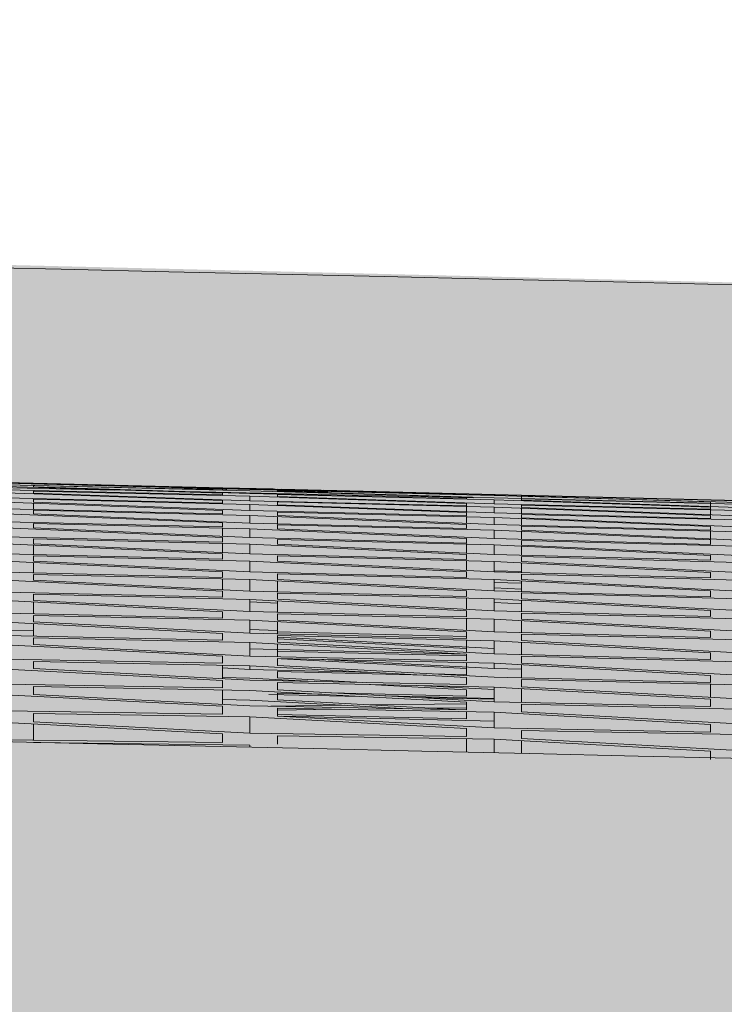
# Model space of a CAD drawing. Units: millimetres. Extents: x -15152 to 46483, y 11952 to 41652.
# Drawn here: x 43323 to 43332, y 30592 to 30605 of the extents above; entities that cross this region are included whole.
import ezdxf

# ---------------------------------------------------------------- set-up
doc = ezdxf.new("R2010")
doc.units = ezdxf.units.MM
doc.layers.add('1-Default', color=7, linetype='Continuous', lineweight=0)
doc.layers.add('700-F-Medical-Equipment-General', color=7, linetype='Continuous', lineweight=13, true_color=0x8a4500)

# ---------------------------------------------------------------- blocks, each defined once
blk = doc.blocks.new('A728L025-2(3500 CT)')
at = {"layer": '700-F-Medical-Equipment-General', "true_color": 0xffdeb5}
h = blk.add_hatch(color=254, dxfattribs=at)
h.dxf.hatch_style = 1
edge = h.paths.add_edge_path()
edge.add_line((1106.000003058667, 1531.677094002196), (1106.000003058667, 521.5450492887285))
edge.add_arc((702.6914051536733, 521.5614107436741), 403.3085982368702, 320.73197228125406, 359.99767562030803, ccw=False)
edge.add_arc((1017.27145839158, 264.3769349300564), 3.021889628000523, 140.7804870529719, 179.7867753663087)
edge.add_line((1014.249589689163, 264.3881807814469), (1014.249589688989, 98.00451995700132))
edge.add_arc((1011.252791695992, 98.00117362202946), 2.99679986131685, -90.13096991456098, 0.06397855026762045, ccw=False)
edge.add_line((1011.245941448324, 95.00438159005716), (1010.246430449919, 95.00438159005716))
edge.add_arc((1010.249592376786, 92.00404546081336), 3.000337795353585, 90.06038156716875, 179.9962234435261)
edge.add_line((1007.24925458795, 92.00424322311301), (1007.24925458795, 82.0037820294965))
edge.add_arc((1005.259611257843, 81.99902381748325), 1.989649019707308, -68.08466865343593, 0.1370220192379179, ccw=False)
edge.add_line((1006.002219982813, 80.15315396746155), (1005.927679267625, 65.50302098057))
edge.add_line((1005.927679267625, 65.50302098057), (1007.250388218352, 65.49629096172066))
edge.add_line((1007.250388218352, 65.49629096172066), (1007.250388218352, 67.00309016398387))
edge.add_line((1007.250388218352, 67.00309016398387), (1007.750411279529, 67.00309016404935))
edge.add_arc((1007.750411279529, 65.50302098057728), 1.500069183472078, -2.779074748104904e-10, 90, ccw=False)
edge.add_line((1009.250480463001, 65.50302098057), (1009.250480463001, 29.5013605770655))
edge.add_arc((1007.750411279536, 29.50136057705095), 1.500069183464802, -90.00000000027791, 5.558149496209808e-10, ccw=False)
edge.add_line((1007.750411279529, 28.00129139358614), (1007.250388218352, 28.00129139358614))
edge.add_line((1007.250388218352, 28.00129139358614), (1007.250388218352, 29.5013605770655))
edge.add_line((1007.250388218352, 29.5013605770655), (1005.92653073385, 29.5013605770655))
edge.add_line((1005.92653073385, 29.5013605770655), (1006.002163576057, 14.85280210198835))
edge.add_arc((1005.255426070922, 13.00408703038192), 1.993831566998444, -0.10021696061988905, 68.00511213516211, ccw=False)
edge.add_line((1007.24925458795, 13.00059958960628), (1007.24925458795, 3.000138366303872))
edge.add_arc((1004.24925969592, 2.999975696260663), 2.999994896440637, -90.20498543586791, 0.0031067742630739303, ccw=False)
edge.add_line((1004.238526724752, -6.402842700481415e-10), (814.9541424644704, -6.511982064694166e-10))
edge.add_arc((814.9541424644667, 3.00013836628932), 3.000138366940519, 179.9999999997221, 270.00000000006946, ccw=False)
edge.add_line((811.9540040975262, 3.000138366303872), (807.1499840251927, 3.000138366372994))
edge.add_arc((807.1499840252, -5.929905455559492e-10), 3.000138366965984, 90.00000000013894, 148.3847800295285)
edge.add_arc((801.9502006784314, 3.010382345619291), 3.010384255890584, 270.06453672850205, 331.4730945211525, ccw=False)
edge.add_line((801.9535915095184, -5.929905455559492e-10), (802.0138389415515, 3.000138370400236))
edge.add_line((802.0138389415515, 3.000138370400236), (290.5352235933824, 3.000138370400236))
edge.add_line((290.5352235933824, 3.000138370400236), (290.5352235932332, -5.820766091346741e-10))
edge.add_line((290.5352235932332, -5.820766091346741e-10), (-801.9535915095512, -6.002665031701326e-10))
edge.add_arc((-801.9535911333405, 3.000139770250826), 3.000139770851116, 210.0000154791049, 269.9999928152403, ccw=False)
edge.add_arc((-807.1499840251709, -5.456968210637569e-10), 3.000138366918772, 29.99999999955786, 90.00000000041686)
edge.add_line((-807.1499840251927, 3.000138366372994), (-811.9540040975262, 3.000138366303872))
edge.add_arc((-814.9547059520446, 3.000701853878127), 3.000701907425741, 270.0107593026561, 359.9892406973439, ccw=False)
edge.add_line((-814.9541424644704, -6.402842700481415e-10), (-1004.106212501378, -6.402842700481415e-10))
edge.add_arc((-1004.243816406812, 3.002287201372383), 3.005438949331648, 180.0409654605736, 272.624202418554, ccw=False)
edge.add_line((-1007.24925458795, 3.000138366303872), (-1007.24925458795, 13.00059958960628))
edge.add_arc((-1005.254252510491, 13.00373039073747), 1.995004534075914, 112.08410795162419, 180.0899154672971, ccw=False)
edge.add_line((-1006.004308896361, 14.8523673234522), (-1005.92653073385, 29.5013605770655))
edge.add_line((-1005.92653073385, 29.5013605770655), (-1007.750411279529, 29.5013605770655))
edge.add_line((-1007.750411279529, 29.5013605770655), (-1007.750411279529, 28.00129139358978))
edge.add_arc((-1007.750411279532, 29.50136057706186), 1.500069183472078, 179.999999999861, 270.0000000001389, ccw=False)
edge.add_line((-1009.250480463004, 29.5013605770655), (-1009.250480463001, 65.50302098057))
edge.add_arc((-1007.750411279536, 65.50302098057728), 1.500069183464802, 89.99999999972209, 180.0000000002779, ccw=False)
edge.add_line((-1007.750411279529, 67.00309016404572), (-1007.750411279529, 65.50302098057))
edge.add_line((-1007.750411279529, 65.50302098057), (-1005.92653073385, 65.50302098057))
edge.add_line((-1005.92653073385, 65.50302098057), (-1006.000477813031, 80.14850770751218))
edge.add_arc((-1005.248916773195, 82.00229021957784), 2.00033837103653, 179.9999999997916, 247.9313680977147, ccw=False)
edge.add_line((-1007.24925514423, 82.00229021958512), (-1007.24925458795, 92.00424322311301))
edge.add_arc((-1010.249341448362, 92.00429614145833), 3.000086860877814, 359.9989893633131, 449.9444056270016)
edge.add_line((-1010.246430449974, 95.00438159005716), (-1011.107161948832, 95.00438159005716))
edge.add_arc((-1011.250157477953, 98.00040608781637), 2.999435032222197, 179.9214160623136, 272.7325636181958, ccw=False)
edge.add_line((-1014.249589688989, 98.00451995700132), (-1014.249589689163, 264.3883254106622))
edge.add_arc((-1017.271470626638, 264.3769296830978), 3.021902424447106, 0.2160654282444381, 39.21944331623668)
edge.add_arc((-702.6927939030429, 521.5609157566178), 403.3072097748877, 180.0022540674404, 219.2680981535044, ccw=False)
edge.add_line((-1106.000003365829, 521.5450492886594), (-1106.000003365829, 1531.677094002196))
edge.add_arc((-703.0816055059877, 1531.749178423161), 402.9184043080001, 126.54394799042359, 180.0102505446954, ccw=False)
edge.add_arc((-941.1832497137002, 1853.179152887282), 2.908146807768931, 31.53675995948231, 128.5353556104765, ccw=False)
edge.add_line((-938.7046223377984, 1854.700245976794), (-937.1098137989466, 1852.422623340972))
edge.add_line((-937.1098137989466, 1852.422623340972), (-931.37388345008, 1856.532802981292))
edge.add_line((-931.37388345008, 1856.532802981292), (-933.2727199627261, 1859.253182173186))
edge.add_arc((-930.8565150165668, 1860.716182636283), 2.824609122845913, 122.1724611740475, 211.1947034423634, ccw=False)
edge.add_arc((-701.6131333534104, 1525.330607283624), 409.0688228311408, 91.33496148743302, 124.33840519245379, ccw=False)
edge.add_arc((0.1037927309989755, -26426.59078348756), 28369.79627346936, 88.5638268558559, 91.43658874932231, ccw=False)
edge.add_arc((700.9942743792708, 1529.408706028524), 405.0120811125608, 0.3209033575963076, 88.56382685585601, ccw=False)
edge = h.paths.add_edge_path(flags=16)
edge.add_arc((-1.002394337108854, 995.0504933722659), 360.0122893614574, 89.92768389265582, 132.7136598456716)
edge.add_arc((-1.000026455036277, 995.0468071598698), 360.0166040344459, 132.7135387855649, 227.2864592854121)
edge.add_line((-245.2112895250029, 730.5230574316738), (-245.2112895250029, 833.0384198907996))
edge.add_line((-245.2112895250029, 833.0384198907996), (-263.9029476460128, 833.0384198908177))
edge.add_arc((-263.9029476459691, 858.0395729489355), 25.00115305811778, 210.7378686726342, 269.99999999989996, ccw=False)
edge.add_arc((-70.50323195609599, 973.0448770152943), 250.0115305795083, 180.0000000000016, 210.7378686721437, ccw=False)
edge.add_line((-320.5147625356039, 973.044877015287), (-320.5147625355967, 1018.046952519566))
edge.add_arc((-310.5143013124143, 1018.046952519562), 10.00046122318236, 90.00000000002092, 179.9999999999791, ccw=False)
edge.add_line((-310.514301312418, 1028.047413742745), (-234.5001018997427, 1028.047413742752))
edge.add_arc((-234.4857167237169, 1025.046954936028), 3.000493290133679, 54.001081866318486, 90.27469250939168, ccw=False)
edge.add_line((-232.7221168539145, 1027.474438300207), (-226.1412586907281, 1022.693164973873))
edge.add_arc((-198.4612864963528, 1027.490799566534), 28.09267090125278, 183.190019506036, 189.8331072822546, ccw=False)
edge.add_arc((-33.74770089102094, 1028.181284141723), 192.7759012115391, 178.0391846105273, 180.6698693604284, ccw=False)
edge.add_arc((-224.9208730677274, 1033.442871978994), 2.000092244877372, 138.1497602584375, 166.48277990648)
edge.add_line((-226.8655621875987, 1033.910368733072), (-227.5579511386168, 1031.030174917832))
edge.add_arc((-229.5026402583244, 1031.497671671987), 2.000092244736186, 255.3431201394498, 346.482779903256, ccw=False)
edge.add_arc((-0.5000033921569411, 1907.087955266274), 907.0418329486565, 252.61522525758352, 255.3431201940349, ccw=False)
edge.add_arc((-258.7658047533914, 1038.554126058334), 13.07819219567939, 73.59918862364441, 167.0722331618132, ccw=False)
edge.add_line((-255.0731112487774, 1051.100166301694), (-224.1188816881549, 1042.496895240241))
edge.add_arc((-206.5399969135979, 1033.119445269189), 19.92369839855915, 104.86743923416961, 151.9223246227187, ccw=False)
edge.add_line((-211.652090522839, 1052.37613908737), (-206.5095045913768, 1053.048566800717))
edge.add_line((-206.5095045913768, 1053.048566800717), (-0.500003393884981, 1053.048566800717))
edge.add_line((-0.500003393884981, 1053.048566800717), (205.5094978036068, 1053.048566800717))
edge.add_line((205.5094978036068, 1053.048566800717), (210.652083735069, 1052.37613908737))
edge.add_arc((205.5429986877862, 1033.123241887391), 19.9192570296509, 28.072113123205725, 75.13812283921658, ccw=False)
edge.add_line((223.1188748704881, 1042.496895231932), (254.0731044610075, 1051.100166301694))
edge.add_arc((257.7657979656215, 1038.554126058334), 13.07819219567552, 12.927766838186926, 106.40081137635559, ccw=False)
edge.add_arc((-0.500003395613021, 1907.087955266274), 907.0418329486565, 284.6568798059651, 287.38477474241654, ccw=False)
edge.add_arc((228.5026334705544, 1031.497671671987), 2.000092244736461, 193.517220096744, 284.6568798605502, ccw=False)
edge.add_line((226.5579443508468, 1031.030174917832), (225.8655553998287, 1033.910368733072))
edge.add_arc((223.9208662799574, 1033.442871978994), 2.000092244877503, 13.51722009351996, 41.85023974156246)
edge.add_arc((32.74769410325098, 1028.181284141723), 192.7759012115391, -0.669869360428379, 1.9608153894727138, ccw=False)
edge.add_arc((197.4612797085829, 1027.490799566534), 28.09267090125303, 350.16689271774544, 356.809980493964, ccw=False)
edge.add_line((225.1412519029582, 1022.693164973873), (231.7221100661445, 1027.474438300207))
edge.add_arc((233.4857099359469, 1025.046954936028), 3.000493290133243, 89.72530749060832, 125.99891813368151, ccw=False)
edge.add_line((233.5000951119728, 1028.047413742752), (309.514294524648, 1028.047413742745))
edge.add_arc((309.5142945246444, 1018.046952519562), 10.00046122318236, 2.091837814077735e-11, 89.99999999997908, ccw=False)
edge.add_line((319.5147557478267, 1018.046952519566), (319.514755747834, 973.044877015287))
edge.add_arc((69.50322516832603, 973.0448770152943), 250.011530579508, 329.2621313278563, 359.9999999999983, ccw=False)
edge.add_arc((262.9029408581991, 858.0395729489355), 25.0011530581162, 270.00000000010004, 329.26213132736575, ccw=False)
edge.add_line((262.9029408582428, 833.0384198908177), (244.211282737233, 833.0384198907996))
edge.add_line((244.211282737233, 833.0384198907996), (244.211282737233, 730.5230574316738))
edge.add_arc((1.966724084923044e-05, 995.0468071598443), 360.0166040344427, 312.7135407145936, 407.2864662669255)
edge.add_arc((0.001864160221884958, 995.0496569169809), 360.0132589824409, 47.2863743049059, 90.0875109581385)
at = {"layer": '700-F-Medical-Equipment-General'}
for p, q in [((680.5277311318496, 1931.959910109348), (678.6957281426003, 1932.000061126018)), ((679.0269084813481, 1932.063934268022), (682.0270468482922, 1931.991310904967)), ((682.0270468482922, 1931.975552876713), (679.0269084813481, 1932.056660727714)), ((679.0269084813481, 1932.052913671825), (680.7200039994495, 1932.010888392455)), ((679.0269084813481, 1932.03375072428), (682.0270468482922, 1931.962654598698)), ((682.0270468482922, 1931.916987525416), (679.0269084813481, 1932.009422944509)), ((679.4069260077958, 1932.053969290864), (679.4069260077958, 1932.048526045284)), ((682.40706437474, 1931.981387483771), (679.4069260077958, 1932.053969290864)), ((679.4069260077958, 1932.048526045284), (682.40706437474, 1931.96776241)), ((679.6883755224699, 1932.038778162387), (679.4069260077958, 1932.045753248502)), ((679.4069260077958, 1932.020869058906), (679.4069260077958, 1932.003017396724)), ((682.40706437474, 1931.949715879222), (679.4069260077958, 1932.020869058906)), ((679.4069260077958, 1932.003017396724), (682.40706437474, 1931.910863826284)), ((682.40706437474, 1931.971401642484), (680.7042959548708, 1932.013600885053)), ((682.7291478572588, 1931.974350906326), (682.0270448848896, 1931.991645725502)), ((682.0270468482922, 1931.991310904967), (682.0270468482922, 1931.991725148866)), ((679.0269084813481, 1931.961810047505), (682.0270468482922, 1931.891537084244)), ((682.0270468482922, 1931.816658183467), (679.0269084813481, 1931.920732474362)), ((679.0269084813481, 1931.849524477613), (682.0270468482922, 1931.779340318404)), ((679.4069260077958, 1931.945948534121), (679.4069260077958, 1931.915917396895)), ((682.40706437474, 1931.875496753491), (679.4069260077958, 1931.945948534121)), ((679.4069260077958, 1931.915917396895), (682.40706437474, 1931.812030754343)), ((682.0879606649687, 1931.96380711341), (681.329983592761, 1931.981038105092)), ((681.8990803903143, 1931.969409004319), (681.3299917300174, 1931.981037920341)), ((685.5037105263618, 1931.850854265678), (681.5141131310083, 1931.93829210964)), ((682.0270468482922, 1931.962654598698), (682.0270468482922, 1931.975552876713)), ((682.0270468482922, 1931.891537084244), (682.0270468482922, 1931.916987525416)), ((685.4072027417424, 1931.903518440842), (682.40706437474, 1931.981387483771)), ((685.1253566641535, 1931.910833798291), (682.40706437474, 1931.971401642484)), ((682.40706437474, 1931.96776241), (685.4072027417424, 1931.895146029128)), ((685.4072027417424, 1931.85997967259), (682.40706437474, 1931.949715879222)), ((682.40706437474, 1931.910863826284), (685.4072027417424, 1931.838748596783)), ((685.4072027417424, 1931.77326770575), (682.40706437474, 1931.875496753491)), ((682.40706437474, 1931.875496753491), (682.40706437474, 1931.812030754343)), ((682.787081901246, 1931.973318865173), (682.787081901246, 1931.972507524188)), ((685.7872202681901, 1931.899653426604), (682.787081901246, 1931.973318865173)), ((682.787081901246, 1931.972507524188), (685.7872202681901, 1931.895021135628)), ((682.787081901246, 1931.960794158571), (685.4046854363696, 1931.902859798167)), ((682.787081901246, 1931.955869862461), (682.787081901246, 1931.942572998931)), ((685.7872202681901, 1931.883194984752), (682.787081901246, 1931.955869862461)), ((683.4841371855873, 1931.93206801929), (682.787081901246, 1931.949477435264)), ((682.787081901246, 1931.942572998931), (685.7872202681901, 1931.853159939405)), ((682.787081901246, 1931.895892525208), (682.787081901246, 1931.869994181849)), ((685.7872202681901, 1931.823584384285), (682.787081901246, 1931.895892525208)), ((682.787081901246, 1931.869994181849), (685.7872202681901, 1931.767989852291)), ((682.8426410020038, 1931.971569847665), (685.4072027417424, 1931.908563776175)), ((683.4841450990352, 1931.93206783908), (682.9024514434568, 1931.945291403274)), ((686.1672270150448, 1931.889661110356), (683.4268385661126, 1931.957164773892)), ((685.4072027417424, 1931.908563776175), (685.4072027417424, 1931.904553822649)), ((685.4072027417424, 1931.895146029128), (685.4072027417424, 1931.903518440842)), ((685.4072027417424, 1931.838748596783), (685.4072027417424, 1931.85997967259)), ((688.7873586350761, 1931.825354331406), (685.7872202681901, 1931.899653426604)), ((685.7872202681901, 1931.895021135628), (688.7873586350761, 1931.821317503694)), ((688.7873586350761, 1931.796487507876), (685.7872202681901, 1931.883194984752)), ((685.7872202681901, 1931.853159939405), (688.7873586350761, 1931.779485214618)), ((686.1672377946961, 1931.890101197409), (689.1673761616403, 1931.816220851615)), ((686.1672377946961, 1931.890101197409), (686.1672377946961, 1931.88599249965)), ((686.1672377946961, 1931.884086337057), (686.1672377946961, 1931.875279811269)), ((689.1673761616403, 1931.810323099489), (686.1672377946961, 1931.884086337057)), ((686.1672377946961, 1931.875279811269), (689.1673761616403, 1931.788926543668)), ((686.1672377946961, 1931.872212037735), (686.1672377946961, 1931.843827807636)), ((682.0270468482922, 1931.677634030872), (679.0269084813481, 1931.792882467329)), ((679.4069260077958, 1931.830786543898), (679.4069260077958, 1931.789454785001)), ((682.40706437474, 1931.76031147613), (679.4069260077958, 1931.830786543898)), ((679.4069260077958, 1931.789454785001), (682.40706437474, 1931.674282060761)), ((679.4069260077958, 1931.778284332075), (679.4069260077958, 1931.691349662258)), ((682.0270468482922, 1931.779340318404), (682.0270468482922, 1931.816658183467)), ((682.40706437474, 1931.812030754343), (685.4072027417424, 1931.739609123731)), ((685.4072027417424, 1931.645868657331), (682.40706437474, 1931.76031147613)), ((682.40706437474, 1931.76031147613), (682.40706437474, 1931.674282060761)), ((682.787081901246, 1931.794026166666), (682.787081901246, 1931.756249359576)), ((685.7872202681901, 1931.721282247338), (682.787081901246, 1931.794026166666)), ((682.787081901246, 1931.756249359576), (685.7872202681901, 1931.641908616468)), ((685.4072027417424, 1931.739609123731), (685.4072027417424, 1931.77326770575)), ((685.4072027417424, 1931.730496477103), (685.4072027417424, 1931.656391777273)), ((688.7873586350761, 1931.723487722222), (685.7872202681901, 1931.823584384285)), ((685.7872202681901, 1931.823584384285), (685.7872202681901, 1931.767989852291)), ((685.7872202681901, 1931.767989852291), (688.7873586350761, 1931.693528526695)), ((688.7873586350761, 1931.607834147697), (685.7872202681901, 1931.721282247338)), ((685.7872202681901, 1931.721282247338), (685.7872202681901, 1931.641908616468)), ((686.1672377946961, 1931.83900280355), (686.1672377946961, 1931.817276041198)), ((689.1673761616403, 1931.765123728605), (686.1672377946961, 1931.83900280355)), ((686.1672377946961, 1931.817276041198), (689.1673761616403, 1931.717429389362)), ((686.1672377946961, 1931.750576555089), (686.1672377946961, 1931.716399483965)), ((689.1673761616403, 1931.675758761296), (686.1672377946961, 1931.750576555089)), ((686.1672377946961, 1931.716399483965), (689.1673761616403, 1931.603066644748)), ((688.7873586350761, 1931.821317503694), (688.7873586350761, 1931.825354331406)), ((688.7873586350761, 1931.779485214618), (688.7873586350761, 1931.796487507876)), ((688.7873586350761, 1931.774481744738), (688.7873586350761, 1931.73007663188)), ((688.7873586350761, 1931.693528526695), (688.7873586350761, 1931.723487722222)), ((679.0269084813481, 1931.700291710091), (682.0270468482922, 1931.629696596123)), ((682.0270468482922, 1931.504409948306), (679.0269084813481, 1931.629812887113)), ((682.40706437474, 1931.607952214661), (679.4069260077958, 1931.678925735701)), ((679.4069260077958, 1931.678925735701), (679.4069260077958, 1931.627563604328)), ((679.4069260077958, 1931.627563604328), (682.40706437474, 1931.502125098021)), ((682.0270468482922, 1931.629696596123), (682.0270468482922, 1931.677634030872)), ((682.40706437474, 1931.674282060761), (685.4072027417424, 1931.60098225507)), ((685.4072027417424, 1931.482313042856), (682.40706437474, 1931.607952214661)), ((682.40706437474, 1931.607952214661), (682.40706437474, 1931.502125098021)), ((682.787081901246, 1931.653474150866), (682.787081901246, 1931.605102647911)), ((685.7872202681901, 1931.579750341014), (682.787081901246, 1931.653474150866)), ((682.787081901246, 1931.605102647911), (685.7872202681901, 1931.479441488103)), ((682.787081901246, 1931.59203791956), (682.787081901246, 1931.49269780959)), ((685.4072027417424, 1931.60098225507), (685.4072027417424, 1931.645868657331)), ((685.4072027417424, 1931.589088690234), (685.4072027417424, 1931.495358568325)), ((685.7872202681901, 1931.641908616468), (688.7873586350761, 1931.566017541743)), ((688.7873586350761, 1931.45394675358), (685.7872202681901, 1931.579750341014)), ((685.7872202681901, 1931.579750341014), (685.7872202681901, 1931.479441488103)), ((686.1672377946961, 1931.706912154739), (686.1672377946961, 1931.632295747055)), ((689.1673761616403, 1931.545078434458), (686.1672377946961, 1931.621444414835)), ((686.1672377946961, 1931.621444414835), (686.1672377946961, 1931.576062363281)), ((686.1672377946961, 1931.576062363281), (689.1673761616403, 1931.450236242614)), ((688.7873586350761, 1931.685235681885), (688.7873586350761, 1931.6174221377)), ((688.7873586350761, 1931.566017541743), (688.7873586350761, 1931.607834147697)), ((679.0269084813481, 1931.5184417282), (682.0270468482922, 1931.447254500818)), ((679.4069260077958, 1931.494757377484), (679.4069260077958, 1931.4346801879)), ((682.40706437474, 1931.423131360847), (679.4069260077958, 1931.494757377484)), ((682.0270468482922, 1931.447254500818), (682.0270468482922, 1931.504409948306)), ((682.40706437474, 1931.502125098021), (685.4072027417424, 1931.427699136955)), ((685.7872202681901, 1931.403916677751), (682.787081901246, 1931.478837377334)), ((682.787081901246, 1931.478837377334), (682.787081901246, 1931.42129702965)), ((685.4072027417424, 1931.427699136955), (685.4072027417424, 1931.482313042856)), ((685.7872202681901, 1931.479441488103), (688.7873586350761, 1931.401839503902)), ((686.1672377946961, 1931.563815219968), (686.1672377946961, 1931.46961190342)), ((686.1672377946961, 1931.456268823473), (686.1672377946961, 1931.401209530421)), ((689.1673761616403, 1931.37811004062), (686.1672377946961, 1931.456268823473)), ((688.7873586350761, 1931.401839503902), (688.7873586350761, 1931.45394675358)), ((682.0270468482922, 1931.301680266217), (679.0269084813481, 1931.43592290103)), ((679.0269084813481, 1931.308331014414), (682.0270468482922, 1931.236654454202)), ((679.4069260077958, 1931.4346801879), (682.40706437474, 1931.300297590438)), ((682.0270468482922, 1931.432203989651), (682.0270468482922, 1931.317319386231)), ((682.0270468482922, 1931.236654454202), (682.0270468482922, 1931.301680266217)), ((685.4072027417424, 1931.287675605447), (682.40706437474, 1931.423131360847)), ((682.40706437474, 1931.423131360847), (682.40706437474, 1931.300297590438)), ((682.40706437474, 1931.300297590438), (685.4072027417424, 1931.224805561826)), ((682.787081901246, 1931.42129702965), (685.7872202681901, 1931.28570353851)), ((688.7873586350761, 1931.267222749128), (685.7872202681901, 1931.403916677751)), ((685.7872202681901, 1931.403916677751), (685.7872202681901, 1931.28570353851)), ((686.1672377946961, 1931.401209530421), (689.1673761616403, 1931.264367009688)), ((686.1672377946961, 1931.386602113547), (686.1672377946961, 1931.275661213673)), ((688.7873586350761, 1931.388010153139), (688.7873586350761, 1931.28170039563)), ((682.0270468482922, 1931.07384233753), (679.0269084813481, 1931.215467138041)), ((679.4069260077958, 1931.28265880351), (679.4069260077958, 1931.215104427072)), ((682.40706437474, 1931.210506898235), (679.4069260077958, 1931.28265880351)), ((679.4069260077958, 1931.215104427072), (682.40706437474, 1931.073245698295)), ((679.4069260077958, 1931.197527996614), (679.4069260077958, 1931.064863394306)), ((682.0270468482922, 1931.219646139594), (682.0270468482922, 1931.091214470624)), ((685.4072027417424, 1931.066787275078), (682.40706437474, 1931.210506898235)), ((682.40706437474, 1931.210506898235), (682.40706437474, 1931.073245698295)), ((682.787081901246, 1931.274881881836), (682.787081901246, 1931.209536253999)), ((685.7872202681901, 1931.198850853078), (682.787081901246, 1931.274881881836)), ((682.787081901246, 1931.209536253999), (685.7872202681901, 1931.065574390523)), ((685.4072027417424, 1931.224805561826), (685.4072027417424, 1931.287675605447)), ((685.4072027417424, 1931.208481450041), (685.4072027417424, 1931.083809559932)), ((685.7872202681901, 1931.28570353851), (688.7873586350761, 1931.206422026502)), ((688.7873586350761, 1931.052925954806), (685.7872202681901, 1931.198850853078)), ((685.7872202681901, 1931.198850853078), (685.7872202681901, 1931.065574390523)), ((689.1673761616403, 1931.180314761819), (686.1672377946961, 1931.260204242368)), ((686.1672377946961, 1931.260204242368), (686.1672377946961, 1931.196956592496)), ((686.1672377946961, 1931.196956592496), (689.1673761616403, 1931.05077032221)), ((686.1672377946961, 1931.180367032648), (686.1672377946961, 1931.055355774646)), ((688.7873586350761, 1931.206422026502), (688.7873586350761, 1931.267222749128)), ((679.0269084813481, 1931.073960269277), (682.0270468482922, 1931.002142835234)), ((682.40706437474, 1930.974312741426), (679.4069260077958, 1931.046620802314)), ((679.4069260077958, 1931.046620802314), (679.4069260077958, 1930.972644321912)), ((682.0270468482922, 1931.002142835234), (682.0270468482922, 1931.07384233753)), ((682.40706437474, 1931.073245698295), (685.4072027417424, 1930.996997390233)), ((682.787081901246, 1931.046050850418), (682.787081901246, 1930.97410640103)), ((685.7872202681901, 1930.969241423882), (682.787081901246, 1931.046050850418)), ((685.4072027417424, 1930.996997390233), (685.4072027417424, 1931.066787275078)), ((685.7872202681901, 1931.065574390523), (688.7873586350761, 1930.984901107324)), ((686.1672377946961, 1931.038131345354), (686.1672377946961, 1930.968041851302)), ((689.1673761616403, 1930.956822856155), (686.1672377946961, 1931.038131345354)), ((688.7873586350761, 1930.984901107324), (688.7873586350761, 1931.052925954806)), ((682.0270468482922, 1930.824666895613), (679.0269084813481, 1930.972198054311)), ((679.4069260077958, 1930.972644321912), (682.40706437474, 1930.824798235903)), ((679.4069260077958, 1930.953510774241), (679.4069260077958, 1930.809574155486)), ((685.4072027417424, 1930.823920760886), (682.40706437474, 1930.974312741426)), ((682.40706437474, 1930.974312741426), (682.40706437474, 1930.824798235903)), ((682.787081901246, 1930.97410640103), (685.7872202681901, 1930.82338083192)), ((685.4072027417424, 1930.978970617929), (685.4072027417424, 1930.842472737364)), ((688.7873586350761, 1930.815796799317), (685.7872202681901, 1930.969241423882)), ((685.7872202681901, 1930.969241423882), (685.7872202681901, 1930.82338083192)), ((686.1672377946961, 1930.968041851302), (689.1673761616403, 1930.814237030922)), ((686.1672377946961, 1930.949805104756), (686.1672377946961, 1930.813049088873)), ((679.0269084813481, 1930.818614835211), (682.0270468482922, 1930.747241048026)), ((679.4069260077958, 1930.789891290595), (679.4069260077958, 1930.710264336143)), ((682.40706437474, 1930.718031677534), (679.4069260077958, 1930.789891290595)), ((682.0270468482922, 1930.747241048026), (682.0270468482922, 1930.824666895613)), ((682.40706437474, 1930.824798235903), (685.4072027417424, 1930.748326214263)), ((685.7872202681901, 1930.719107575773), (682.787081901246, 1930.79614307452)), ((682.787081901246, 1930.79614307452), (682.787081901246, 1930.718553268409)), ((685.4072027417424, 1930.748326214263), (685.4072027417424, 1930.823920760886)), ((685.7872202681901, 1930.841400251025), (686.1672377946961, 1930.831783953938)), ((685.7872202681901, 1930.82338083192), (688.7873586350761, 1930.741814439127)), ((686.1672377946961, 1930.794351373683), (686.1672377946961, 1930.718541036069)), ((689.1673761616403, 1930.71214237652), (686.1672377946961, 1930.794351373683)), ((688.7873586350761, 1930.741814439127), (688.7873586350761, 1930.815796799317)), ((682.0270468482922, 1930.556980189285), (679.0269084813481, 1930.70901325671)), ((679.4069260077958, 1930.710264336143), (682.40706437474, 1930.557849516219)), ((682.0270468482922, 1930.727133895212), (682.0270468482922, 1930.577155393432)), ((685.4072027417424, 1930.562499219086), (682.40706437474, 1930.718031677534)), ((682.40706437474, 1930.718031677534), (682.40706437474, 1930.557849516219)), ((682.787081901246, 1930.718553268409), (685.7872202681901, 1930.562610325112)), ((682.787081901246, 1930.698330899468), (682.787081901246, 1930.548230683198)), ((688.7873586350761, 1930.559804083372), (685.7872202681901, 1930.719107575773)), ((685.7872202681901, 1930.719107575773), (685.7872202681901, 1930.562610325112)), ((685.7872202681901, 1930.678844380891), (686.1672377946961, 1930.669010379352)), ((686.1672377946961, 1930.718541036069), (689.1673761616403, 1930.558792999771)), ((686.1672377946961, 1930.698929133359), (686.1672377946961, 1930.552254629612)), ((679.0269084813481, 1930.544578896544), (682.0270468482922, 1930.474457109289)), ((682.40706437474, 1930.444118625193), (679.4069260077958, 1930.514703493216)), ((679.4069260077958, 1930.514703493216), (679.4069260077958, 1930.429883139383)), ((682.0270468482922, 1930.474457109289), (682.0270468482922, 1930.556980189285)), ((682.40706437474, 1930.557849516219), (685.4072027417424, 1930.481911360403)), ((682.787081901246, 1930.528002909909), (682.787081901246, 1930.445400776516)), ((685.7872202681901, 1930.45151735103), (682.787081901246, 1930.528002909909)), ((685.4072027417424, 1930.481911360403), (685.4072027417424, 1930.562499219086)), ((686.1672377946961, 1930.585961124918), (685.7872202681901, 1930.60328392993)), ((685.7872202681901, 1930.562610325112), (688.7873586350761, 1930.480854834488)), ((686.1672377946961, 1930.532304617867), (686.1672377946961, 1930.451588896627)), ((689.1673761616403, 1930.449917552003), (686.1672377946961, 1930.532304617867)), ((688.7873586350761, 1930.480854834488), (688.7873586350761, 1930.559804083372)), ((682.0270468482922, 1930.272520205996), (679.0269084813481, 1930.427765401895)), ((679.4069260077958, 1930.429883139383), (682.40706437474, 1930.274204537272)), ((679.4069260077958, 1930.408101010427), (679.4069260077958, 1930.244459690526)), ((685.4072027417424, 1930.284868523653), (682.40706437474, 1930.444118625193)), ((682.40706437474, 1930.444118625193), (682.40706437474, 1930.274204537272)), ((682.787081901246, 1930.391598347866), (682.40706437474, 1930.409810557845)), ((682.787081901246, 1930.445400776516), (685.7872202681901, 1930.285677847685)), ((682.787081901246, 1930.423946945753), (682.787081901246, 1930.264775535732)), ((685.4072027417424, 1930.461205521773), (685.4072027417424, 1930.305909418617)), ((688.7873586350761, 1930.287905957724), (685.7872202681901, 1930.45151735103)), ((685.7872202681901, 1930.45151735103), (685.7872202681901, 1930.285677847685)), ((686.1672377946961, 1930.379642794956), (685.7872202681901, 1930.398135283089)), ((686.1672377946961, 1930.451588896627), (689.1673761616403, 1930.287462930835)), ((686.1672377946961, 1930.43079324119), (686.1672377946961, 1930.275414151605)), ((679.0269084813481, 1930.253055319481), (682.0270468482922, 1930.185195091006)), ((679.4069260077958, 1930.222200100543), (679.4069260077958, 1930.132300530619)), ((682.40706437474, 1930.153916700277), (679.4069260077958, 1930.222200100543)), ((682.0270468482922, 1930.185195091006), (682.0270468482922, 1930.272520205996)), ((682.40706437474, 1930.274204537272), (685.4072027417424, 1930.199765051657)), ((682.787081901246, 1930.243378529034), (682.787081901246, 1930.156060834066)), ((685.7872202681901, 1930.168424648407), (682.787081901246, 1930.243378529034)), ((685.4072027417424, 1930.199765051657), (685.4072027417424, 1930.284868523653)), ((685.7872202681901, 1930.285677847685), (688.7873586350761, 1930.204648667888)), ((689.1673761616403, 1930.17271586979), (686.1672377946961, 1930.25434876472)), ((686.1672377946961, 1930.25434876472), (686.1672377946961, 1930.169207430212)), ((688.7873586350761, 1930.204648667888), (688.7873586350761, 1930.287905957724)), ((682.0270468482922, 1929.971861119091), (679.0269084813481, 1930.129186789389)), ((679.4069260077958, 1930.132300530619), (682.40706437474, 1929.974505722697)), ((679.4069260077958, 1930.109258871118), (679.4069260077958, 1929.935926042497)), ((685.4072027417424, 1929.992221695371), (682.40706437474, 1930.153916700277)), ((682.40706437474, 1930.153916700277), (682.40706437474, 1929.974505722697)), ((682.787081901246, 1930.156060834066), (685.7872202681901, 1929.993846359022)), ((682.787081901246, 1930.133435332973), (682.787081901246, 1929.965413182217)), ((685.4072027417424, 1930.177918806614), (685.4072027417424, 1930.014393525955)), ((688.7873586350761, 1930.001915681059), (685.7872202681901, 1930.168424648407)), ((685.7872202681901, 1930.168424648407), (685.7872202681901, 1929.993846359022)), ((686.1672377946961, 1930.169207430212), (689.1673761616403, 1930.002128800785)), ((686.1672377946961, 1930.147333512548), (686.1672377946961, 1929.983815596614)), ((679.0269084813481, 1930.017849855474), (679.4069260077958, 1930.008804145036)), ((679.0269084813481, 1929.944084584829), (682.0270468482922, 1929.879675040429)), ((682.0270468482922, 1929.879675040429), (682.0270468482922, 1929.971861119091)), ((682.40706437474, 1930.024004695413), (682.787081901246, 1930.014312491228)), ((682.40706437474, 1929.974505722697), (685.4072027417424, 1929.902722508472)), ((685.4072027417424, 1929.928022130916), (682.787081901246, 1929.995340273541)), ((682.787081901246, 1929.942847394675), (682.787081901246, 1929.850755059218)), ((685.7872202681901, 1929.870598674403), (682.787081901246, 1929.942847394675)), ((685.4072027417424, 1929.902722508472), (685.4072027417424, 1929.992221695371)), ((685.7872202681901, 1929.993846359022), (688.7873586350761, 1929.914656128676)), ((686.1672377946961, 1929.961681679124), (686.1672377946961, 1929.872235133313)), ((689.1673761616403, 1929.881931573385), (686.1672377946961, 1929.961681679124)), ((688.7873586350761, 1929.914656128676), (688.7873586350761, 1930.001915681059)), ((682.0270468482922, 1929.654391418328), (679.0269084813481, 1929.812847236812)), ((679.4069260077958, 1929.912356581714), (679.4069260077958, 1929.817149198439)), ((682.40706437474, 1929.847579526773), (679.4069260077958, 1929.912356581714)), ((679.4069260077958, 1929.817149198439), (682.40706437474, 1929.6582053444)), ((685.4072027417424, 1929.684536983317), (682.40706437474, 1929.847579526773)), ((682.40706437474, 1929.847579526773), (682.40706437474, 1929.6582053444)), ((682.787081901246, 1929.917735831754), (685.7872202681901, 1929.761731642007)), ((685.4072027417424, 1929.761625230429), (682.787081901246, 1929.897509585251)), ((682.787081901246, 1929.850755059218), (685.7872202681901, 1929.687162442482)), ((682.787081901246, 1929.826927471266), (682.787081901246, 1929.649617293151)), ((685.4072027417424, 1929.879750178952), (685.4072027417424, 1929.707884173898)), ((688.7873586350761, 1929.702429104364), (685.7872202681901, 1929.870598674403)), ((685.7872202681901, 1929.870598674403), (685.7872202681901, 1929.687162442482)), ((686.1672377946961, 1929.872235133313), (689.1673761616403, 1929.703455986222)), ((686.1672377946961, 1929.849297195498), (686.1672377946961, 1929.677528749511)), ((682.40706437474, 1929.757010200236), (685.3830991551222, 1929.681635094807)), ((685.4072027417424, 1929.660315397661), (682.787081901246, 1929.727155002998)), ((685.4072027417424, 1929.590404939372), (685.4072027417424, 1929.684536983317)), ((685.7872202681901, 1929.687162442482), (688.7873586350761, 1929.611106971977)), ((688.7873586350761, 1929.611106971977), (688.7873586350761, 1929.702429104364)), ((679.0269084813481, 1929.616563822492), (682.0270468482922, 1929.556940588809)), ((679.4069260077958, 1929.584003226133), (679.4069260077958, 1929.482927241537)), ((682.40706437474, 1929.52408300183), (679.4069260077958, 1929.584003226133)), ((682.0270468482922, 1929.556940588809), (682.0270468482922, 1929.654391418328)), ((682.0270468482922, 1929.531672896934), (682.0270468482922, 1929.343779196264)), ((682.40706437474, 1929.6582053444), (685.4072027417424, 1929.590404939372)), ((682.787081901246, 1929.625795264437), (682.787081901246, 1929.52852243348)), ((685.7872202681901, 1929.557593230333), (682.787081901246, 1929.625795264437)), ((682.787081901246, 1929.52852243348), (685.7872202681901, 1929.36447324371)), ((685.4072027417424, 1929.483956064738), (682.8380847137596, 1929.620376797451)), ((683.4012166547182, 1929.611834161915), (685.7872202681901, 1929.484760037216)), ((685.4072027417424, 1929.566232154728), (685.4072027417424, 1929.39884364052)), ((688.7873586350761, 1929.388814584352), (685.7872202681901, 1929.557593230333)), ((685.7872202681901, 1929.557593230333), (685.7872202681901, 1929.484760037216)), ((686.1672377946961, 1929.654281738389), (686.1672377946961, 1929.560291981965)), ((689.1673761616403, 1929.577725237468), (686.1672377946961, 1929.654281738389)), ((686.1672377946961, 1929.560291981965), (689.1673761616403, 1929.390879499377)), ((686.1672377946961, 1929.536214601889), (686.1672377946961, 1929.355421407032)), ((682.0270468482922, 1929.318346577755), (679.0269084813481, 1929.477187944693)), ((679.4069260077958, 1929.482927241537), (682.40706437474, 1929.323597418785)), ((682.0270468482922, 1929.493056904583), (682.40706437474, 1929.473331197689)), ((685.4072027417424, 1929.36059732351), (682.40706437474, 1929.52408300183)), ((682.40706437474, 1929.52408300183), (682.40706437474, 1929.473331197689)), ((682.40706437474, 1929.473331197689), (684.117914365459, 1929.430854144681)), ((684.8512183358835, 1929.390894421958), (682.787081901246, 1929.442497378099)), ((682.787081901246, 1929.442497378099), (682.787081901246, 1929.355171920732)), ((684.9519366020977, 1929.41014700674), (685.4072027417424, 1929.39884364052)), ((685.7872202681901, 1929.484760037216), (686.1672377946961, 1929.474489264656)), ((679.0269084813481, 1929.268285073456), (682.0270468482922, 1929.214892800432)), ((682.40706437474, 1929.353032560961), (682.0270468482922, 1929.36168703466)), ((682.0270468482922, 1929.214892800432), (682.0270468482922, 1929.318346577755)), ((683.2954967508267, 1929.305133614049), (682.40706437474, 1929.353032560961)), ((682.40706437474, 1929.323597418785), (685.4072027417424, 1929.261247181974)), ((682.787081901246, 1929.355171920732), (683.9722542341042, 1929.291068932973)), ((682.787081901246, 1929.290448151994), (682.787081901246, 1929.18725243042)), ((685.7872202681901, 1929.227774875821), (682.787081901246, 1929.290448151994)), ((685.4072027417424, 1929.191283088294), (684.0618003130949, 1929.263819120533)), ((685.4072027417424, 1929.261247181974), (685.4072027417424, 1929.36059732351)), ((685.7872202681901, 1929.36447324371), (688.7873586350761, 1929.293011374713)), ((686.1672377946961, 1929.330927203002), (686.1672377946961, 1929.231806603202)), ((689.1673761616403, 1929.259037809446), (686.1672377946961, 1929.330927203002)), ((688.7873586350761, 1929.293011374713), (688.7873586350761, 1929.388814584352)), ((688.7873586350761, 1929.268143799331), (688.7873586350761, 1929.084060141351)), ((682.0270468482922, 1928.96086856164), (679.0269084813481, 1929.119573650241)), ((679.4069260077958, 1929.234864021302), (679.4069260077958, 1929.127046986658)), ((682.40706437474, 1929.181259233737), (679.4069260077958, 1929.234864021302)), ((679.4069260077958, 1929.127046986658), (682.40706437474, 1928.967872576788)), ((682.0270468482922, 1929.188049173506), (682.0270468482922, 1928.988034668728)), ((685.4072027417424, 1929.018023572222), (682.40706437474, 1929.181259233737)), ((682.6701212897606, 1929.124264426355), (683.9293581136444, 1929.098432178784)), ((682.787081901246, 1929.18725243042), (685.7872202681901, 1929.02345845307)), ((683.4020071752311, 1929.127125015133), (682.787081901246, 1929.141943354625)), ((682.787081901246, 1929.141943354625), (682.787081901246, 1929.049845887173)), ((683.5290060772386, 1929.146746728045), (685.4072027417424, 1929.101778248267)), ((684.7367483981943, 1929.249719368236), (685.7872202681901, 1929.192901989387)), ((685.4072027417424, 1929.101778248267), (685.4072027417424, 1929.191283088294)), ((688.7873586350761, 1929.059240659641), (685.7872202681901, 1929.227774875821)), ((685.7872202681901, 1929.227774875821), (685.7872202681901, 1929.02345845307)), ((686.1672377946961, 1929.231806603202), (689.1673761616403, 1929.062631265144)), ((686.1672377946961, 1929.206427208381), (686.1672377946961, 1929.015190928651)), ((682.40706437474, 1929.046675236488), (682.0270468482922, 1929.05488534359)), ((684.6009919573262, 1928.92740952404), (682.40706437474, 1929.046675236488)), ((682.787081901246, 1929.049845887173), (685.2518074743275, 1928.915406401095)), ((684.0739150621521, 1928.979655034782), (685.4072027417424, 1928.996206750511)), ((685.7872202681901, 1929.069646653486), (684.2727381128061, 1929.106142324803)), ((684.7056538231845, 1929.082507086219), (685.7856816821441, 1929.060351168795)), ((685.4072027417424, 1928.912540414603), (685.4072027417424, 1929.018023572222)), ((685.7872202681901, 1929.02345845307), (688.7873586350761, 1928.958188523713)), ((686.1672377946961, 1928.989228796621), (686.1672377946961, 1928.884058133641)), ((689.1673761616403, 1928.923619409266), (686.1672377946961, 1928.989228796621)), ((688.7873586350761, 1928.958188523713), (688.7873586350761, 1929.059240659641)), ((679.0269084813481, 1928.896045286965), (682.0270468482922, 1928.850379459851)), ((682.40706437474, 1928.815891572565), (679.4069260077958, 1928.861672572675)), ((679.4069260077958, 1928.861672572675), (679.4069260077958, 1928.74598014605)), ((682.0270468482922, 1928.850379459851), (682.0270468482922, 1928.96086856164)), ((682.40706437474, 1928.967872576788), (685.4072027417424, 1928.912540414603)), ((682.6958176446788, 1928.962547041476), (683.7206037832366, 1928.975268953713)), ((682.787081901246, 1928.933930968866), (682.787081901246, 1928.823773202545)), ((685.7872202681901, 1928.878368036239), (682.787081901246, 1928.933930968866)), ((683.5778798421088, 1928.919285293494), (682.787081901246, 1928.909449883387)), ((682.787081901246, 1928.848698731803), (685.4072027417424, 1928.789447318763)), ((685.4072027417424, 1928.942037174769), (684.8830845493649, 1928.935518547078)), ((685.4072027417424, 1928.789447318763), (685.4072027417424, 1928.883582506096)), ((688.7873586350761, 1928.710726028017), (685.7872202681901, 1928.878368036239)), ((685.7872202681901, 1928.878368036239), (685.7872202681901, 1928.660728712857)), ((686.1672377946961, 1928.884058133641), (689.1673761616403, 1928.715785972774)), ((682.0270468482922, 1928.578154975025), (679.0269084813481, 1928.73644295655)), ((679.4069260077958, 1928.74598014605), (682.40706437474, 1928.587264243921)), ((679.4069260077958, 1928.716393145558), (679.4069260077958, 1928.491193012276)), ((685.4072027417424, 1928.653379583033), (682.40706437474, 1928.815891572565)), ((682.40706437474, 1928.815891572565), (682.40706437474, 1928.587264243921)), ((682.787081901246, 1928.823773202545), (685.7872202681901, 1928.660728712857)), ((685.7872202681901, 1928.7566287425), (682.8472641065309, 1928.823507154419)), ((688.7873586350761, 1928.603342000628), (688.7873586350761, 1928.710726028017)), ((682.0270468482922, 1928.459344386822), (682.0270468482922, 1928.578154975025)), ((682.40706437474, 1928.587264243921), (685.4072027417424, 1928.540562554845)), ((685.4072027417424, 1928.540562554845), (685.4072027417424, 1928.653379583033)), ((685.7872202681901, 1928.660728712857), (688.7873586350761, 1928.603342000628)), ((689.1673761616403, 1928.568109044048), (686.1672377946961, 1928.62573289132)), ((686.1672377946961, 1928.62573289132), (686.1672377946961, 1928.513304548222)), ((679.0269084813481, 1928.495812278532), (682.0270468482922, 1928.459344386822)), ((682.40706437474, 1928.423861860763), (679.4069260077958, 1928.460337241646)), ((682.787081901246, 1928.552414369769), (682.787081901246, 1928.433997789281)), ((685.7872202681901, 1928.505587694002), (682.787081901246, 1928.552414369769)), ((685.4072027417424, 1928.511519072927), (685.4072027417424, 1928.326037892548)), ((688.7873586350761, 1928.339270560769), (685.7872202681901, 1928.505587694002)), ((685.7872202681901, 1928.505587694002), (685.7872202681901, 1928.31735949585)), ((686.1672377946961, 1928.513304548222), (689.1673761616403, 1928.346388976788)), ((686.1672377946961, 1928.484520857164), (686.1672377946961, 1928.308676286251)), ((682.40706437474, 1928.423861860763), (682.40706437474, 1928.394382568717)), ((688.7873586350761, 1928.224192900874), (688.7873586350761, 1928.339270560769))]:
    blk.add_line(p, q, dxfattribs=at)
for radius, start, end in [(30035.91862469596, 88.64331127604333, 89.00796548386747), (30029.35429406778, 88.64186816755056, 89.00774860639598)]:
    blk.add_arc((0.0006218373600859195, -28093.20518783777), radius, start, end, dxfattribs=at)

msp = doc.modelspace()

# ---------------------------------------------------------------- block references
at = {"layer": '1-Default'}
msp.add_blockref('A728L025-2(3500 CT)', (42643.49149114887, 28666.73962253671), dxfattribs=at)

doc.saveas('drawing.dxf')
